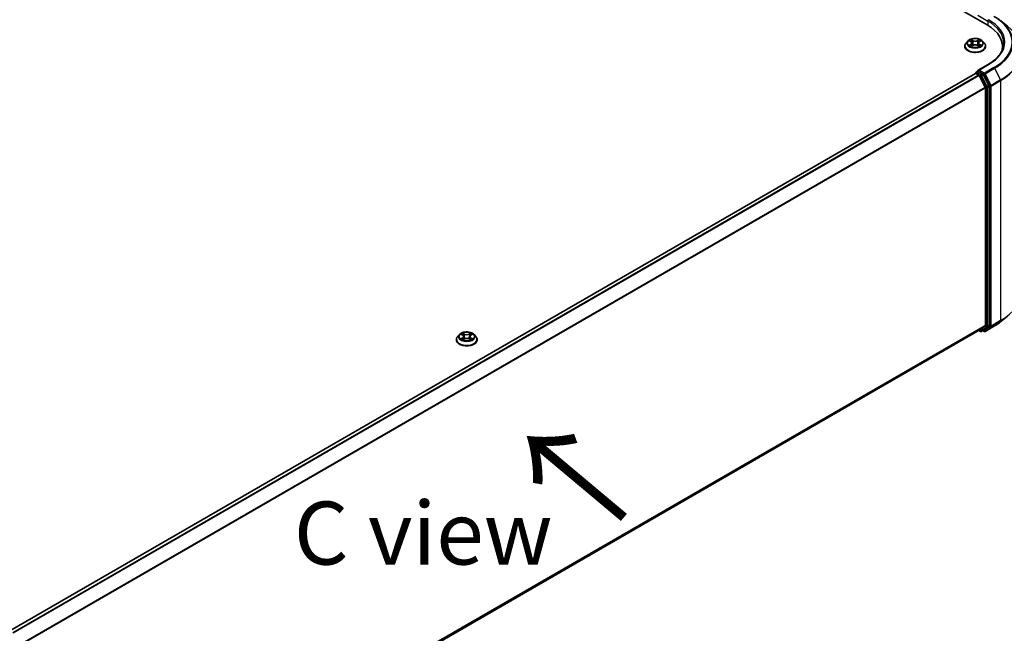
# Model space of a CAD drawing. Units: millimetres. Extents: x 0 to 10281, y 0 to 2388.
# Drawn here: x 61 to 87, y 96 to 112 of the extents above; entities that cross this region are included whole.
import ezdxf

# ---------------------------------------------------------------- set-up
doc = ezdxf.new("R2010")
doc.units = ezdxf.units.MM
doc.header["$LTSCALE"] = 0.666667
doc.layers.get('Defpoints').update_dxf_attribs({"lineweight": 25})
for name, color, linetype, lineweight in [('Dimension (ISO)', 7, 'Continuous', 18), ('Symbol (ISO)', 7, 'Continuous', 18), ('Visible (ISO)', 7, 'Continuous', 35), ('Visible Narrow (ISO)', 7, 'Continuous', 25)]:
    doc.layers.add(name, color=color, linetype=linetype, lineweight=lineweight)
doc.styles.add('Note Text (TK)', font='MS PGothic.ttf')
doc.dimstyles.new('Default - Method 1b (TK)', dxfattribs={"dimscale": 0.666667, "dimtxt": 2.5, "dimasz": 2.5, "dimexe": 1, "dimexo": 1.5, "dimgap": 1, "dimtad": 1, "dimtoh": 1, "dimrnd": 1e-08, "dimdsep": 46, "dimtxsty": 'Note Text (TK)', "dimcen": 0.09, "dimdle": 5, "dimclrd": 100, "dimclre": 100, "dimclrt": 7, "dimadec": 1, "dimazin": 1, "dimtfac": 1, "dimtmove": 0, "dimatfit": 3, "dimfxl": 1, "dimtolj": 1, "dimlwd": -1, "dimlwe": -1, "dimarcsym": 0})

# ---------------------------------------------------------------- blocks, each defined once
blk = doc.blocks.new('*D17')
at = {"layer": 'Defpoints', "color": 0}
for p in [(87.064, 105.817), (58.332, 88.967), (70.589, 81.891)]:
    blk.add_point(p, dxfattribs=at)
at = {"layer": 'Dimension (ISO)', "color": 100}
for p, q in [((88.064, 105.239), (100.213, 98.225)), ((98.103, 97.776), (72.032, 82.724)), ((59.332, 88.39), (71.256, 81.506))]:
    blk.add_line(p, q, dxfattribs=at)
for points in [[(97.964, 98.017), (98.242, 97.536), (99.547, 98.61)], [(71.893, 82.965), (72.171, 82.484), (70.589, 81.891)]]:
    blk.add_solid(points, dxfattribs=at)
at = {"layer": 'Dimension (ISO)', "color": 7, "insert": (83.37, 90.826), "char_height": 1.66667, "attachment_point": 4, "rotation": 30, "style": 'Note Text (TK)'}
blk.add_mtext('\\A1;{\\Q-30.000;\\W0.816;\\H0.816x;430}', dxfattribs=at)

msp = doc.modelspace()

# ---------------------------------------------------------------- linework, layer by layer
at = {"layer": 'Visible (ISO)'}
for p, q in [((48.9945, 133.7883), (86.70686, 112.01506)), ((87.07041, 112.12169), (87.25051, 111.97912)), ((86.11416, 111.45129), (86.11416, 111.45445)), ((86.19504, 111.58811), (86.14779, 111.5354)), ((86.24131, 111.5939), (86.28186, 111.56965)), ((86.28929, 111.44951), (86.33152, 111.47305)), ((86.30683, 111.53635), (86.31464, 111.46364)), ((86.44918, 111.47305), (86.49141, 111.44951)), ((86.47387, 111.53635), (86.46606, 111.46364)), ((86.49884, 111.56965), (86.53939, 111.5939)), ((86.53938, 111.59391), (86.5394, 111.59392)), ((86.58566, 111.58811), (86.63291, 111.5354)), ((86.66654, 111.45129), (86.66654, 111.45445)), ((87.11692, 111.37594), (87.11692, 111.44351)), ((86.73299, 110.96669), (86.46953, 110.81459)), ((60.81327, 95.96306), (86.39627, 110.73341)), ((86.40219, 110.73588), (86.40219, 110.73473)), ((86.41055, 110.73199), (86.4819, 110.6908)), ((86.41647, 110.76063), (86.4645, 110.78835)), ((86.5896, 110.72194), (86.4779, 110.78643)), ((86.49742, 110.67345), (86.65504, 110.36404)), ((86.75606, 110.40829), (86.60512, 110.70458)), ((86.65972, 110.3464), (86.65972, 104.06461)), ((86.76074, 104.05925), (86.76074, 110.39065)), ((87.07041, 104.1556), (87.25051, 104.29817)), ((61.09103, 89.25645), (86.49619, 103.92413)), ((72.77261, 103.81774), (72.81316, 103.79349)), ((73.03014, 103.79349), (73.07069, 103.81774)), ((73.07068, 103.81775), (73.0707, 103.81776)), ((86.48864, 103.91977), (86.52817, 103.89694)), ((86.65504, 104.05238), (86.49742, 103.92498)), ((86.55674, 103.89694), (86.60388, 103.92416)), ((86.62251, 103.89691), (86.5896, 103.91591)), ((86.60512, 103.92501), (86.75606, 104.04701)), ((86.65108, 103.89691), (86.90025, 104.04077)), ((72.64546, 103.67513), (72.64546, 103.6783)), ((72.72634, 103.81195), (72.67909, 103.75925)), ((72.82059, 103.67335), (72.86282, 103.69689)), ((72.83813, 103.76019), (72.84594, 103.68748)), ((72.98048, 103.69689), (73.02271, 103.67335)), ((73.00517, 103.76019), (72.99736, 103.68748)), ((73.11696, 103.81195), (73.16421, 103.75925)), ((73.19784, 103.67513), (73.19784, 103.6783))]:
    msp.add_line(p, q, dxfattribs=at)
for centre, start, end in [((86.43076, 110.73588), 120, 180), ((86.54245, 103.92169), 240, 300), ((86.63679, 103.92166), 240, 300)]:
    msp.add_arc(centre, 0.02857, start, end, dxfattribs=at)
for centre, major_axis, start_param, end_param in [((85.71692, 111.44351), (1.4, 0), 6.17116049, 7.06858347), ((85.71692, 111.28799), (1.42857, 0), 0.15296584, 0.20062952), ((86.41055, 110.70867), (-0.01429, 0.02474), 5.49778714, 6.28318531), ((86.4981, 110.79809), (-0.04041, 0), 4.71238898, 6.28318531), ((86.4779, 110.80976), (-0.01429, -0.02474), 5.49778714, 6.12363721), ((86.4819, 110.66747), (0.01429, -0.02474), 1.48013644, 2.35619449), ((86.5896, 110.69861), (0.01429, -0.02474), 1.48013644, 2.35619449), ((86.63952, 110.35807), (0.01429, -0.02474), 0.78539816, 1.48013644), ((86.74054, 110.40231), (0.01429, -0.02474), 0.78539816, 1.48013644), ((86.4819, 103.94887), (0.01429, -0.02474), 0, 0.09065989), ((86.5896, 103.9489), (0.01429, -0.02474), 0, 0.09065989), ((86.63952, 104.07627), (0.01429, -0.02474), 0.09065989, 0.78539816), ((86.74054, 104.07091), (0.01429, -0.02474), 0.09065989, 0.78539816)]:
    msp.add_ellipse(centre, major_axis=major_axis, ratio=0.57735027, start_param=start_param, end_param=end_param, dxfattribs=at)
for points, knots in [([(86.90025, 112.23652), (86.91257, 112.22941), (86.92471, 112.22218), (86.9486, 112.2075), (86.96035, 112.20005), (86.98346, 112.18494), (86.99482, 112.17728), (87.01712, 112.16175), (87.02807, 112.15387), (87.04956, 112.13793), (87.06009, 112.12986), (87.07041, 112.12169)], [3.141592654, 3.141592654, 3.141592654, 3.141592654, 3.172644837, 3.172644837, 3.203697021, 3.203697021, 3.234749204, 3.234749204, 3.265801387, 3.265801387, 3.296853571, 3.296853571, 3.296853571, 3.296853571]), ([(86.58566, 111.58811), (86.57398, 111.60115), (86.55914, 111.61258), (86.52412, 111.63228), (86.50372, 111.64038), (86.45993, 111.65221), (86.43657, 111.65595), (86.3892, 111.65883), (86.36521, 111.65798), (86.31879, 111.6518), (86.29638, 111.64647), (86.25517, 111.6316), (86.2364, 111.62206), (86.2109, 111.6038), (86.20235, 111.59627), (86.19504, 111.58811)], [1.26296478, 1.26296478, 1.26296478, 1.26296478, 1.5839777, 1.5839777, 1.9184063, 1.9184063, 2.25148375, 2.25148375, 2.58279719, 2.58279719, 2.9145331, 2.9145331, 3.24851107, 3.24851107, 3.4494242, 3.4494242, 3.4494242, 3.4494242]), ([(86.14779, 111.5354), (86.14354, 111.53066), (86.13963, 111.52575), (86.13259, 111.51562), (86.12945, 111.51041), (86.124, 111.49973), (86.12169, 111.49426), (86.11796, 111.48312), (86.11654, 111.47745), (86.11464, 111.46601), (86.11416, 111.46023), (86.11416, 111.45445)], [3.449424205, 3.449424205, 3.449424205, 3.449424205, 3.544937527, 3.544937527, 3.64045085, 3.64045085, 3.735964172, 3.735964172, 3.831477495, 3.831477495, 3.926990817, 3.926990817, 3.926990817, 3.926990817]), ([(86.11416, 111.45129), (86.11416, 111.43426), (86.11865, 111.41727), (86.13606, 111.38473), (86.1493, 111.36925), (86.18346, 111.34115), (86.20467, 111.32867), (86.25266, 111.30829), (86.27946, 111.30042), (86.3358, 111.29005), (86.36533, 111.28755), (86.42421, 111.2881), (86.45355, 111.29116), (86.5092, 111.30254), (86.53549, 111.31088), (86.58244, 111.33216), (86.60308, 111.3451), (86.63638, 111.37448), (86.6491, 111.39091), (86.66329, 111.42226), (86.66654, 111.43677), (86.66654, 111.45129)], [3.92699082, 3.92699082, 3.92699082, 3.92699082, 4.2267014, 4.2267014, 4.53911238, 4.53911238, 4.86360542, 4.86360542, 5.18933336, 5.18933336, 5.51408383, 5.51408383, 5.83843868, 5.83843868, 6.16327278, 6.16327278, 6.48907018, 6.48907018, 6.81298523, 6.81298523, 7.06858347, 7.06858347, 7.06858347, 7.06858347]), ([(86.25064, 111.58832), (86.24496, 111.59477), (86.2363, 111.59844), (86.22802, 111.60025), (86.22793, 111.60027), (86.22784, 111.60029)], [0.0019022161, 0.0019022161, 0.0019022161, 0.0019022161, 0.0320559737, 0.0320559737, 0.0323943032, 0.0323943032, 0.0323943032, 0.0323943032]), ([(86.22784, 111.60029), (86.22792, 111.60026), (86.22801, 111.60023), (86.22885, 111.59991), (86.22962, 111.5996), (86.23039, 111.59929)], [-0.03239430317, -0.03239430317, -0.03239430317, -0.03239430317, -0.03205597372, -0.03205597372, -0.02897275834, -0.02897275834, -0.02897275834, -0.02897275834]), ([(86.22826, 111.47352), (86.22821, 111.4735), (86.22815, 111.47348), (86.22801, 111.47343), (86.22792, 111.47339), (86.22784, 111.47336)], [-0.000230599076, -0.000230599076, -0.000230599076, -0.000230599076, 0, 0, 0.000338329447, 0.000338329447, 0.000338329447, 0.000338329447]), ([(86.22784, 111.47336), (86.22793, 111.47338), (86.22802, 111.4734), (86.22818, 111.47343), (86.22825, 111.47345), (86.22831, 111.47346)], [-0.000338329447, -0.000338329447, -0.000338329447, -0.000338329447, 0, 0, 0.000241517914, 0.000241517914, 0.000241517914, 0.000241517914]), ([(86.25971, 111.46989), (86.26143, 111.46847), (86.2633, 111.46703), (86.2673, 111.46416), (86.26944, 111.46273), (86.27398, 111.45991), (86.27638, 111.45851), (86.28144, 111.45578), (86.28409, 111.45444), (86.28847, 111.45239), (86.29012, 111.45164), (86.29181, 111.45091)], [4.534916607, 4.534916607, 4.534916607, 4.534916607, 4.605062038, 4.605062038, 4.675207469, 4.675207469, 4.7453529, 4.7453529, 4.815498331, 4.815498331, 4.856375894, 4.856375894, 4.856375894, 4.856375894]), ([(86.2807, 111.63041), (86.28067, 111.63044), (86.28063, 111.63047), (86.28054, 111.63056), (86.28048, 111.6306), (86.28043, 111.63065)], [-0.000230599076, -0.000230599076, -0.000230599076, -0.000230599076, 0, 0, 0.000338329447, 0.000338329447, 0.000338329447, 0.000338329447]), ([(86.28043, 111.63065), (86.28046, 111.6306), (86.28049, 111.63055), (86.28055, 111.63045), (86.28058, 111.63042), (86.2806, 111.63038)], [-0.000338329447, -0.000338329447, -0.000338329447, -0.000338329447, 0, 0, 0.000241517914, 0.000241517914, 0.000241517914, 0.000241517914]), ([(86.29098, 111.45045), (86.28635, 111.45073), (86.28352, 111.44777), (86.28049, 111.44311), (86.28046, 111.44305), (86.28043, 111.443)], [0.0024310368, 0.0024310368, 0.0024310368, 0.0024310368, 0.0320559737, 0.0320559737, 0.0323943032, 0.0323943032, 0.0323943032, 0.0323943032]), ([(86.28043, 111.443), (86.28048, 111.44305), (86.28054, 111.4431), (86.28109, 111.44358), (86.28159, 111.44401), (86.28209, 111.44443)], [-0.03239430317, -0.03239430317, -0.03239430317, -0.03239430317, -0.03205597372, -0.03205597372, -0.02897275834, -0.02897275834, -0.02897275834, -0.02897275834]), ([(86.30683, 111.53635), (86.30655, 111.53894), (86.30596, 111.54151), (86.30417, 111.54652), (86.30298, 111.54896), (86.30006, 111.55365), (86.29833, 111.55591), (86.29439, 111.56022), (86.29218, 111.56227), (86.28733, 111.56614), (86.28469, 111.56796), (86.28186, 111.56965)], [0.847301519, 0.847301519, 0.847301519, 0.847301519, 0.988509822, 0.988509822, 1.129718125, 1.129718125, 1.270926428, 1.270926428, 1.412134731, 1.412134731, 1.553343034, 1.553343034, 1.553343034, 1.553343034]), ([(86.44918, 111.47305), (86.44283, 111.47659), (86.43561, 111.47953), (86.42006, 111.48398), (86.41174, 111.4855), (86.3947, 111.48703), (86.386, 111.48703), (86.36896, 111.4855), (86.36064, 111.48398), (86.34509, 111.47953), (86.33787, 111.47659), (86.33152, 111.47305)], [1.58824962, 1.58824962, 1.58824962, 1.58824962, 1.89542757, 1.89542757, 2.20260552, 2.20260552, 2.50978346, 2.50978346, 2.81696141, 2.81696141, 3.12413936, 3.12413936, 3.12413936, 3.12413936]), ([(86.49884, 111.56965), (86.49601, 111.56796), (86.49337, 111.56614), (86.48852, 111.56227), (86.48631, 111.56022), (86.48237, 111.55591), (86.48064, 111.55365), (86.47772, 111.54896), (86.47653, 111.54652), (86.47474, 111.54151), (86.47415, 111.53894), (86.47387, 111.53635)], [3.159045946, 3.159045946, 3.159045946, 3.159045946, 3.300254249, 3.300254249, 3.441462552, 3.441462552, 3.582670855, 3.582670855, 3.723879158, 3.723879158, 3.865087461, 3.865087461, 3.865087461, 3.865087461]), ([(86.48855, 111.61044), (86.49389, 111.61782), (86.49694, 111.62543), (86.50021, 111.63055), (86.50024, 111.6306), (86.50027, 111.63065)], [0, 0, 0, 0, 0.0320559737, 0.0320559737, 0.0323943032, 0.0323943032, 0.0323943032, 0.0323943032]), ([(86.48889, 111.45091), (86.49058, 111.45164), (86.49223, 111.45239), (86.49661, 111.45444), (86.49926, 111.45578), (86.50432, 111.45851), (86.50672, 111.45991), (86.51126, 111.46273), (86.5134, 111.46416), (86.5174, 111.46703), (86.51927, 111.46847), (86.52099, 111.46989)], [6.139198394, 6.139198394, 6.139198394, 6.139198394, 6.180075957, 6.180075957, 6.250221388, 6.250221388, 6.320366819, 6.320366819, 6.390512249, 6.390512249, 6.46065768, 6.46065768, 6.46065768, 6.46065768]), ([(86.50027, 111.63065), (86.50022, 111.6306), (86.50016, 111.63056), (86.49961, 111.63006), (86.49911, 111.62961), (86.49861, 111.62914)], [-0.03239430317, -0.03239430317, -0.03239430317, -0.03239430317, -0.03205597372, -0.03205597372, -0.02897275834, -0.02897275834, -0.02897275834, -0.02897275834]), ([(86.5, 111.44324), (86.50003, 111.44321), (86.50007, 111.44318), (86.50016, 111.4431), (86.50022, 111.44305), (86.50027, 111.443)], [-0.000230599076, -0.000230599076, -0.000230599076, -0.000230599076, 0, 0, 0.000338329447, 0.000338329447, 0.000338329447, 0.000338329447]), ([(86.50027, 111.443), (86.50024, 111.44305), (86.50021, 111.44311), (86.50015, 111.4432), (86.50012, 111.44323), (86.5001, 111.44327)], [-0.000338329447, -0.000338329447, -0.000338329447, -0.000338329447, 0, 0, 0.000241517914, 0.000241517914, 0.000241517914, 0.000241517914]), ([(86.52903, 111.47368), (86.53464, 111.47474), (86.54388, 111.47526), (86.55268, 111.4734), (86.55277, 111.47338), (86.55286, 111.47336)], [0, 0, 0, 0, 0.0320559737, 0.0320559737, 0.0323943032, 0.0323943032, 0.0323943032, 0.0323943032]), ([(86.55286, 111.47336), (86.55278, 111.47339), (86.55269, 111.47343), (86.55185, 111.47374), (86.55108, 111.47402), (86.55031, 111.47428)], [-0.03239430317, -0.03239430317, -0.03239430317, -0.03239430317, -0.03205597372, -0.03205597372, -0.02897275834, -0.02897275834, -0.02897275834, -0.02897275834]), ([(86.55286, 111.60029), (86.55277, 111.60027), (86.55268, 111.60025), (86.55252, 111.60022), (86.55245, 111.6002), (86.55239, 111.60019)], [-0.000338329447, -0.000338329447, -0.000338329447, -0.000338329447, 0, 0, 0.000241517914, 0.000241517914, 0.000241517914, 0.000241517914]), ([(86.55244, 111.60013), (86.5525, 111.60015), (86.55255, 111.60017), (86.55269, 111.60023), (86.55278, 111.60026), (86.55286, 111.60029)], [-0.000230599076, -0.000230599076, -0.000230599076, -0.000230599076, 0, 0, 0.000338329447, 0.000338329447, 0.000338329447, 0.000338329447]), ([(86.66654, 111.45445), (86.66654, 111.46023), (86.66606, 111.46601), (86.66416, 111.47745), (86.66274, 111.48312), (86.65901, 111.49426), (86.6567, 111.49973), (86.65125, 111.51041), (86.64811, 111.51562), (86.64107, 111.52575), (86.63716, 111.53066), (86.63291, 111.5354)], [0.785398163, 0.785398163, 0.785398163, 0.785398163, 0.880911486, 0.880911486, 0.976424808, 0.976424808, 1.071938131, 1.071938131, 1.167451453, 1.167451453, 1.262964775, 1.262964775, 1.262964775, 1.262964775]), ([(87.14549, 111.53683), (87.14549, 111.49537), (87.13985, 111.4539), (87.11728, 111.37165), (87.10035, 111.33087), (87.05533, 111.25087), (87.02724, 111.21167), (86.96039, 111.13593), (86.92164, 111.09939), (86.83435, 111.03002), (86.78581, 110.99719), (86.73299, 110.96669)], [3.926990817, 3.926990817, 3.926990817, 3.926990817, 4.08407045, 4.08407045, 4.241150082, 4.241150082, 4.398229715, 4.398229715, 4.555309348, 4.555309348, 4.71238898, 4.71238898, 4.71238898, 4.71238898]), ([(86.4645, 110.78835), (86.46572, 110.78906), (86.46778, 110.78944), (86.4726, 110.78887), (86.47534, 110.7879), (86.4779, 110.78643)], [0.038953354, 0.038953354, 0.038953354, 0.038953354, 0.0503345484, 0.0503345484, 0.0617157428, 0.0617157428, 0.0617157428, 0.0617157428]), ([(86.90025, 104.04077), (86.91257, 104.04788), (86.92471, 104.05511), (86.9486, 104.06979), (86.96035, 104.07724), (86.98346, 104.09235), (86.99482, 104.10001), (87.01712, 104.11555), (87.02807, 104.12342), (87.04956, 104.13936), (87.06009, 104.14743), (87.07041, 104.1556)], [1.570796327, 1.570796327, 1.570796327, 1.570796327, 1.60184851, 1.60184851, 1.632900694, 1.632900694, 1.663952877, 1.663952877, 1.695005061, 1.695005061, 1.726057244, 1.726057244, 1.726057244, 1.726057244]), ([(73.11696, 103.81195), (73.10528, 103.82499), (73.09044, 103.83643), (73.05542, 103.85612), (73.03502, 103.86422), (72.99123, 103.87605), (72.96787, 103.87979), (72.9205, 103.88267), (72.89651, 103.88182), (72.85009, 103.87565), (72.82768, 103.87031), (72.78647, 103.85545), (72.7677, 103.8459), (72.7422, 103.82764), (72.73365, 103.82011), (72.72634, 103.81195)], [1.26296478, 1.26296478, 1.26296478, 1.26296478, 1.5839777, 1.5839777, 1.9184063, 1.9184063, 2.25148375, 2.25148375, 2.58279719, 2.58279719, 2.9145331, 2.9145331, 3.24851107, 3.24851107, 3.4494242, 3.4494242, 3.4494242, 3.4494242]), ([(72.78194, 103.81216), (72.77626, 103.81861), (72.7676, 103.82228), (72.75932, 103.82409), (72.75923, 103.82411), (72.75914, 103.82413)], [0.0019022161, 0.0019022161, 0.0019022161, 0.0019022161, 0.0320559737, 0.0320559737, 0.0323943032, 0.0323943032, 0.0323943032, 0.0323943032]), ([(72.75914, 103.82413), (72.75922, 103.8241), (72.75931, 103.82407), (72.76015, 103.82375), (72.76092, 103.82345), (72.76169, 103.82313)], [-0.03239430317, -0.03239430317, -0.03239430317, -0.03239430317, -0.03205597372, -0.03205597372, -0.02897275834, -0.02897275834, -0.02897275834, -0.02897275834]), ([(72.812, 103.85425), (72.81197, 103.85428), (72.81193, 103.85432), (72.81184, 103.8544), (72.81178, 103.85445), (72.81173, 103.85449)], [-0.000230599076, -0.000230599076, -0.000230599076, -0.000230599076, 0, 0, 0.000338329447, 0.000338329447, 0.000338329447, 0.000338329447]), ([(72.81173, 103.85449), (72.81176, 103.85444), (72.81179, 103.85439), (72.81185, 103.8543), (72.81188, 103.85426), (72.8119, 103.85422)], [-0.000338329447, -0.000338329447, -0.000338329447, -0.000338329447, 0, 0, 0.000241517914, 0.000241517914, 0.000241517914, 0.000241517914]), ([(73.01985, 103.83428), (73.02519, 103.84167), (73.02823, 103.84928), (73.03151, 103.85439), (73.03154, 103.85444), (73.03157, 103.85449)], [0, 0, 0, 0, 0.0320559737, 0.0320559737, 0.0323943032, 0.0323943032, 0.0323943032, 0.0323943032]), ([(73.03157, 103.85449), (73.03152, 103.85445), (73.03146, 103.8544), (73.03091, 103.85391), (73.03041, 103.85345), (73.02991, 103.85298)], [-0.03239430317, -0.03239430317, -0.03239430317, -0.03239430317, -0.03205597372, -0.03205597372, -0.02897275834, -0.02897275834, -0.02897275834, -0.02897275834]), ([(73.08416, 103.82413), (73.08407, 103.82411), (73.08398, 103.82409), (73.08382, 103.82406), (73.08375, 103.82404), (73.08369, 103.82403)], [-0.000338329447, -0.000338329447, -0.000338329447, -0.000338329447, 0, 0, 0.000241517914, 0.000241517914, 0.000241517914, 0.000241517914]), ([(73.08374, 103.82397), (73.0838, 103.82399), (73.08385, 103.82402), (73.08399, 103.82407), (73.08408, 103.8241), (73.08416, 103.82413)], [-0.000230599076, -0.000230599076, -0.000230599076, -0.000230599076, 0, 0, 0.000338329447, 0.000338329447, 0.000338329447, 0.000338329447]), ([(72.67909, 103.75925), (72.67484, 103.7545), (72.67093, 103.74959), (72.66389, 103.73947), (72.66075, 103.73426), (72.6553, 103.72357), (72.65299, 103.7181), (72.64926, 103.70696), (72.64784, 103.7013), (72.64594, 103.68985), (72.64546, 103.68407), (72.64546, 103.6783)], [3.449424205, 3.449424205, 3.449424205, 3.449424205, 3.544937527, 3.544937527, 3.64045085, 3.64045085, 3.735964172, 3.735964172, 3.831477495, 3.831477495, 3.926990817, 3.926990817, 3.926990817, 3.926990817]), ([(72.64546, 103.67513), (72.64546, 103.6581), (72.64995, 103.64111), (72.66736, 103.60857), (72.6806, 103.59309), (72.71476, 103.565), (72.73597, 103.55251), (72.78396, 103.53213), (72.81076, 103.52426), (72.8671, 103.5139), (72.89663, 103.51139), (72.95551, 103.51194), (72.98485, 103.515), (73.0405, 103.52639), (73.06679, 103.53473), (73.11374, 103.556), (73.13438, 103.56895), (73.16768, 103.59832), (73.1804, 103.61476), (73.19459, 103.64611), (73.19784, 103.66061), (73.19784, 103.67513)], [3.92699082, 3.92699082, 3.92699082, 3.92699082, 4.2267014, 4.2267014, 4.53911238, 4.53911238, 4.86360542, 4.86360542, 5.18933336, 5.18933336, 5.51408383, 5.51408383, 5.83843868, 5.83843868, 6.16327278, 6.16327278, 6.48907018, 6.48907018, 6.81298523, 6.81298523, 7.06858347, 7.06858347, 7.06858347, 7.06858347]), ([(72.75956, 103.69736), (72.7595, 103.69734), (72.75945, 103.69732), (72.75931, 103.69727), (72.75922, 103.69724), (72.75914, 103.6972)], [-0.000230599076, -0.000230599076, -0.000230599076, -0.000230599076, 0, 0, 0.000338329447, 0.000338329447, 0.000338329447, 0.000338329447]), ([(72.75914, 103.6972), (72.75923, 103.69722), (72.75932, 103.69724), (72.75948, 103.69728), (72.75955, 103.69729), (72.75961, 103.6973)], [-0.000338329447, -0.000338329447, -0.000338329447, -0.000338329447, 0, 0, 0.000241517914, 0.000241517914, 0.000241517914, 0.000241517914]), ([(72.79101, 103.69374), (72.79273, 103.69231), (72.7946, 103.69087), (72.7986, 103.688), (72.80074, 103.68657), (72.80528, 103.68375), (72.80768, 103.68235), (72.81274, 103.67962), (72.81539, 103.67828), (72.81977, 103.67623), (72.82142, 103.67548), (72.82311, 103.67475)], [4.534916607, 4.534916607, 4.534916607, 4.534916607, 4.605062038, 4.605062038, 4.675207469, 4.675207469, 4.7453529, 4.7453529, 4.815498331, 4.815498331, 4.856375894, 4.856375894, 4.856375894, 4.856375894]), ([(72.82227, 103.67429), (72.81765, 103.67458), (72.81482, 103.67161), (72.81179, 103.66695), (72.81176, 103.6669), (72.81173, 103.66684)], [0.0024310368, 0.0024310368, 0.0024310368, 0.0024310368, 0.0320559737, 0.0320559737, 0.0323943032, 0.0323943032, 0.0323943032, 0.0323943032]), ([(72.81173, 103.66684), (72.81178, 103.66689), (72.81184, 103.66694), (72.81239, 103.66743), (72.81289, 103.66786), (72.81339, 103.66828)], [-0.03239430317, -0.03239430317, -0.03239430317, -0.03239430317, -0.03205597372, -0.03205597372, -0.02897275834, -0.02897275834, -0.02897275834, -0.02897275834]), ([(72.83813, 103.76019), (72.83785, 103.76278), (72.83726, 103.76535), (72.83547, 103.77036), (72.83428, 103.7728), (72.83136, 103.7775), (72.82963, 103.77976), (72.82569, 103.78407), (72.82348, 103.78612), (72.81863, 103.78998), (72.81599, 103.7918), (72.81316, 103.79349)], [0.847301519, 0.847301519, 0.847301519, 0.847301519, 0.988509822, 0.988509822, 1.129718125, 1.129718125, 1.270926428, 1.270926428, 1.412134731, 1.412134731, 1.553343034, 1.553343034, 1.553343034, 1.553343034]), ([(72.98048, 103.69689), (72.97413, 103.70044), (72.96691, 103.70337), (72.95136, 103.70782), (72.94304, 103.70935), (72.926, 103.71087), (72.9173, 103.71087), (72.90026, 103.70935), (72.89194, 103.70782), (72.87639, 103.70337), (72.86917, 103.70044), (72.86282, 103.69689)], [1.58824962, 1.58824962, 1.58824962, 1.58824962, 1.89542757, 1.89542757, 2.20260552, 2.20260552, 2.50978346, 2.50978346, 2.81696141, 2.81696141, 3.12413936, 3.12413936, 3.12413936, 3.12413936]), ([(73.03014, 103.79349), (73.02731, 103.7918), (73.02467, 103.78998), (73.01982, 103.78612), (73.01761, 103.78407), (73.01367, 103.77976), (73.01194, 103.7775), (73.00902, 103.7728), (73.00783, 103.77036), (73.00604, 103.76535), (73.00545, 103.76278), (73.00517, 103.76019)], [3.159045946, 3.159045946, 3.159045946, 3.159045946, 3.300254249, 3.300254249, 3.441462552, 3.441462552, 3.582670855, 3.582670855, 3.723879158, 3.723879158, 3.865087461, 3.865087461, 3.865087461, 3.865087461]), ([(73.02019, 103.67475), (73.02188, 103.67548), (73.02353, 103.67623), (73.02791, 103.67828), (73.03056, 103.67962), (73.03562, 103.68235), (73.03802, 103.68375), (73.04256, 103.68657), (73.0447, 103.688), (73.0487, 103.69087), (73.05057, 103.69231), (73.05229, 103.69374)], [6.139198394, 6.139198394, 6.139198394, 6.139198394, 6.180075957, 6.180075957, 6.250221388, 6.250221388, 6.320366819, 6.320366819, 6.390512249, 6.390512249, 6.46065768, 6.46065768, 6.46065768, 6.46065768]), ([(73.0313, 103.66709), (73.03133, 103.66705), (73.03137, 103.66702), (73.03146, 103.66694), (73.03152, 103.66689), (73.03157, 103.66684)], [-0.000230599076, -0.000230599076, -0.000230599076, -0.000230599076, 0, 0, 0.000338329447, 0.000338329447, 0.000338329447, 0.000338329447]), ([(73.03157, 103.66684), (73.03154, 103.6669), (73.03151, 103.66695), (73.03145, 103.66704), (73.03142, 103.66708), (73.0314, 103.66711)], [-0.000338329447, -0.000338329447, -0.000338329447, -0.000338329447, 0, 0, 0.000241517914, 0.000241517914, 0.000241517914, 0.000241517914]), ([(73.06033, 103.69752), (73.06594, 103.69858), (73.07518, 103.6991), (73.08398, 103.69724), (73.08407, 103.69722), (73.08416, 103.6972)], [0, 0, 0, 0, 0.0320559737, 0.0320559737, 0.0323943032, 0.0323943032, 0.0323943032, 0.0323943032]), ([(73.08416, 103.6972), (73.08408, 103.69724), (73.08399, 103.69727), (73.08315, 103.69759), (73.08238, 103.69786), (73.08161, 103.69813)], [-0.03239430317, -0.03239430317, -0.03239430317, -0.03239430317, -0.03205597372, -0.03205597372, -0.02897275834, -0.02897275834, -0.02897275834, -0.02897275834]), ([(73.19784, 103.6783), (73.19784, 103.68407), (73.19736, 103.68985), (73.19546, 103.7013), (73.19404, 103.70696), (73.19031, 103.7181), (73.188, 103.72357), (73.18255, 103.73426), (73.17941, 103.73947), (73.17237, 103.74959), (73.16846, 103.7545), (73.16421, 103.75925)], [0.785398163, 0.785398163, 0.785398163, 0.785398163, 0.880911486, 0.880911486, 0.976424808, 0.976424808, 1.071938131, 1.071938131, 1.167451453, 1.167451453, 1.262964775, 1.262964775, 1.262964775, 1.262964775])]:
    msp.add_open_spline(points, degree=3, knots=knots, dxfattribs=at)
for points in [[(86.23039, 111.59929), (86.23409, 111.59778), (86.23782, 111.59599), (86.24132, 111.59391)], [(86.28209, 111.44443), (86.28445, 111.4464), (86.28682, 111.44814), (86.28928, 111.44952)], [(86.49861, 111.62914), (86.4939, 111.62474), (86.4891, 111.61931), (86.48373, 111.61407)], [(86.55031, 111.47428), (86.54309, 111.47678), (86.53579, 111.47832), (86.5303, 111.47936)], [(72.76169, 103.82313), (72.76539, 103.82162), (72.76912, 103.81983), (72.77262, 103.81775)], [(73.02991, 103.85298), (73.0252, 103.84859), (73.0204, 103.84315), (73.01503, 103.83792)], [(72.81339, 103.66828), (72.81575, 103.67024), (72.81812, 103.67198), (72.82058, 103.67336)], [(73.08161, 103.69813), (73.07439, 103.70062), (73.06709, 103.70216), (73.0616, 103.7032)]]:
    msp.add_open_spline(points, degree=3, dxfattribs=at)
at = {"layer": 'Visible Narrow (ISO)'}
for p, q in [((86.45769, 112.27556), (86.72707, 112.12004)), ((86.72707, 112.12004), (86.72707, 112.00315)), ((86.22784, 111.60029), (86.27942, 111.56945)), ((86.27942, 111.5042), (86.22784, 111.47336)), ((86.25041, 111.47936), (86.28283, 111.49875)), ((86.2676, 111.46399), (86.2642, 111.46947)), ((86.33384, 111.60087), (86.28043, 111.63065)), ((86.28043, 111.443), (86.33384, 111.47278)), ((86.28283, 111.49875), (86.28618, 111.45346)), ((86.28647, 111.44953), (86.28647, 111.44951)), ((86.28659, 111.44785), (86.28659, 111.44785)), ((86.29697, 111.61407), (86.33054, 111.59535)), ((86.32574, 111.52791), (86.30868, 111.58945)), ((86.33054, 111.59535), (86.32574, 111.52791)), ((86.50027, 111.63065), (86.44686, 111.60087)), ((86.44686, 111.47278), (86.50027, 111.443)), ((86.45016, 111.59535), (86.48373, 111.61407)), ((86.45016, 111.59535), (86.45496, 111.52791)), ((86.47202, 111.58945), (86.45496, 111.52791)), ((86.49411, 111.44785), (86.49411, 111.44785)), ((86.49423, 111.44953), (86.49423, 111.44951)), ((86.49787, 111.49875), (86.49452, 111.45346)), ((86.49787, 111.49875), (86.5303, 111.47936)), ((86.50128, 111.56945), (86.55286, 111.60029)), ((86.55286, 111.47336), (86.50128, 111.5042)), ((86.5165, 111.46947), (86.5131, 111.46399)), ((86.4981, 110.82142), (86.74727, 110.96528)), ((86.88596, 110.8852), (86.63679, 110.74135)), ((86.65231, 110.72399), (86.90148, 110.86785)), ((86.90148, 110.86785), (87.0591, 110.55845)), ((60.82166, 95.95824), (86.41055, 110.73199)), ((60.89301, 95.91704), (86.4819, 110.6908)), ((60.9158, 95.90389), (86.49742, 110.67345)), ((86.43076, 110.75921), (86.4779, 110.78643)), ((86.54245, 110.69472), (86.43076, 110.75921)), ((86.49696, 110.67433), (86.52225, 110.65973)), ((86.63679, 110.74135), (86.4981, 110.82142)), ((86.52225, 110.65973), (86.67319, 110.36343)), ((86.5896, 110.72194), (86.54245, 110.69472)), ((86.55798, 110.67737), (86.60512, 110.70458)), ((86.70892, 110.38107), (86.55798, 110.67737)), ((86.5896, 110.72194), (86.61659, 110.70635)), ((86.61659, 110.70635), (86.77421, 110.39695)), ((86.80993, 110.41459), (86.65231, 110.72399)), ((61.08287, 95.59994), (86.65504, 110.36404)), ((61.09022, 95.58384), (86.65972, 110.3464)), ((86.67319, 110.36343), (86.67319, 104.03203)), ((86.75606, 110.40829), (86.70892, 110.38107)), ((86.7136, 110.36343), (86.76074, 110.39065)), ((86.7136, 104.03203), (86.7136, 110.36343)), ((86.77421, 110.39695), (86.77421, 104.03739)), ((87.0591, 110.55845), (86.80993, 110.41459)), ((86.81461, 110.39695), (87.06379, 110.54081)), ((86.81461, 104.03739), (86.81461, 110.39695)), ((87.06379, 110.54081), (87.06379, 104.18125)), ((86.80993, 104.02516), (87.0591, 104.16902)), ((87.06379, 104.18125), (86.81461, 104.03739)), ((86.90148, 104.04162), (87.0591, 104.16902)), ((61.09103, 89.30252), (86.65972, 104.06461)), ((61.09103, 89.29299), (86.65504, 104.05238)), ((61.09103, 89.25659), (86.49742, 103.92498)), ((72.75914, 103.82413), (72.81072, 103.7933)), ((72.86514, 103.82472), (72.81173, 103.85449)), ((72.82827, 103.83792), (72.86184, 103.8192)), ((72.86184, 103.8192), (72.85704, 103.75176)), ((73.03157, 103.85449), (72.97816, 103.82472)), ((72.98146, 103.8192), (73.01503, 103.83792)), ((72.98146, 103.8192), (72.98626, 103.75176)), ((73.03258, 103.7933), (73.08416, 103.82413)), ((86.52225, 103.91002), (86.49696, 103.92463)), ((86.67319, 104.03203), (86.52225, 103.91002)), ((86.55798, 103.89779), (86.70892, 104.0198)), ((86.60512, 103.92501), (86.55798, 103.89779)), ((86.61659, 103.90999), (86.59796, 103.92074)), ((86.77421, 104.03739), (86.61659, 103.90999)), ((86.90148, 104.04162), (86.65231, 103.89776)), ((86.65231, 103.89776), (86.80993, 104.02516)), ((86.70892, 104.0198), (86.75606, 104.04701)), ((86.76074, 104.05925), (86.7136, 104.03203)), ((72.81072, 103.72804), (72.75914, 103.6972)), ((72.7817, 103.7032), (72.81413, 103.72259)), ((72.7989, 103.68783), (72.7955, 103.69331)), ((72.81173, 103.66684), (72.86514, 103.69662)), ((72.81413, 103.72259), (72.81748, 103.6773)), ((72.81777, 103.67337), (72.81777, 103.67335)), ((72.81789, 103.67169), (72.81789, 103.67169)), ((72.85704, 103.75176), (72.83998, 103.81329)), ((72.97816, 103.69662), (73.03157, 103.66684)), ((73.00332, 103.81329), (72.98626, 103.75176)), ((73.02541, 103.67169), (73.02541, 103.67169)), ((73.02553, 103.67337), (73.02553, 103.67335)), ((73.02917, 103.72259), (73.02582, 103.6773)), ((73.02917, 103.72259), (73.0616, 103.7032)), ((73.08416, 103.6972), (73.03258, 103.72804)), ((73.0478, 103.69331), (73.0444, 103.68783))]:
    msp.add_line(p, q, dxfattribs=at)
for centre, major_axis, ratio, start_param, end_param in [((85.71692, 111.56016), (1.65328, 0), 0.57735027, 5.49778714, 7.06858347), ((86.74727, 112.1317), (0.01429, 0.02474), 0.57735027, 0.78539816, 2.35619449), ((85.71692, 111.53683), (1.42857, 0), 0.57735027, 0, 0.78539816), ((85.71692, 111.56016), (1.45714, 0), 0.57735027, 5.49778714, 7.06858347), ((85.71692, 111.55176), (1.67523, 0), 0.57735027, 5.49778714, 6.91332255), ((85.71692, 111.33336), (1.89814, 0), 0.57735027, 5.49778714, 6.91332255), ((86.39035, 111.46293), (-0.27311, 0), 0.57735027, 5.8056187, 9.90234457), ((86.39035, 111.45445), (-0.27619, 0), 0.57735027, 0, 3.14159265), ((86.39035, 111.45129), (0.27619, 0), 0.57735027, 3.14159265, 6.28318531), ((86.39035, 111.52975), (-0.21992, 0), 0.57735027, 5.8056187, 9.90234457), ((86.39035, 111.53683), (-0.1962, 0), 0.57735027, 5.30710262, 5.68847167), ((86.39035, 111.53683), (0.1962, 0), 0.57735027, 3.7363063, 4.11767534), ((86.25382, 111.4778), (-0.00092, -0.00467), 0.77975364, 4.52690487, 5.92208704), ((86.23925, 111.44233), (-0.01502, -0.03586), 0.71221962, 2.67200967, 3.28726555), ((86.26761, 111.4679), (-0.00405, -0.00251), 0.72973605, 5.16344533, 5.77548257), ((86.39035, 111.51523), (0.15354, 0), 0.57735027, 2.17629431, 2.42062218), ((86.27942, 111.56557), (0.00244, 0.00409), 0.58733849, 0, 0.79427846), ((86.2209, 111.53683), (0.08135, 0), 0.57735027, 5.51524044, 7.05113018), ((86.27942, 111.50031), (0.00244, -0.00409), 0.58733849, 0.86378433, 2.3473142), ((86.2209, 111.53328), (0.08609, 0), 0.57735027, 5.51524044, 6.34508866), ((86.29367, 111.61244), (-0.00389, -0.00275), 0.18497367, 1.04331702, 2.43849919), ((86.28112, 111.59264), (0.02016, -0.04029), 0.54762693, 1.22702055, 1.84227642), ((86.30539, 111.58782), (-0.00459, -0.00127), 0.22291783, 3.85158054, 5.20700366), ((86.32244, 111.52628), (-0.00459, -0.00127), 0.22288452, 3.85157383, 5.20261978), ((86.33384, 111.59698), (-0.00232, -0.00416), 0.56718618, 3.91841516, 5.40194502), ((86.39035, 111.63111), (0.08609, 0), 0.57735027, 3.94444411, 5.48033385), ((86.33384, 111.46889), (-0.00232, 0.00416), 0.56718618, 5.5063628, 6.28318531), ((86.39035, 111.63466), (-0.08135, 0), 0.57735027, 0.80285146, 2.3387412), ((86.39035, 111.43899), (0.08135, 0), 0.57735027, 0.80285146, 2.3387412), ((86.44686, 111.59698), (0.00232, -0.00416), 0.56718618, 0.88124028, 2.36477015), ((86.44686, 111.46889), (0.00232, 0.00416), 0.56718618, 0, 0.7768225), ((86.45826, 111.52628), (-0.00459, 0.00127), 0.22288452, 4.22215818, 5.57320413), ((86.5598, 111.53683), (-0.08135, 0), 0.57735027, 5.51524044, 7.05113018), ((86.49958, 111.59264), (-0.02016, -0.04029), 0.54762693, 4.44090888, 5.05616476), ((86.47531, 111.58782), (-0.00459, 0.00127), 0.22291783, 4.2177743, 5.57319742), ((86.5598, 111.53328), (-0.08609, 0), 0.57735027, 6.22128195, 7.05113018), ((86.39035, 111.51523), (0.15354, 0), 0.57735027, 0.72097047, 0.96529834), ((86.48703, 111.61244), (-0.00389, 0.00275), 0.18497367, 0.70309346, 2.09827563), ((86.50128, 111.50031), (-0.00244, -0.00409), 0.58733849, 3.93587111, 5.41940097), ((86.50128, 111.56557), (-0.00244, 0.00409), 0.58733849, 5.48890685, 6.28318531), ((86.39035, 111.53683), (-0.1962, 0), 0.57735027, 3.7363063, 4.11767534), ((86.39035, 111.53683), (0.1962, 0), 0.57735027, 5.30710262, 5.68847167), ((86.54145, 111.44233), (0.01502, -0.03586), 0.71221962, 2.99591976, 3.61117564), ((86.51309, 111.4679), (-0.00405, 0.00251), 0.72973605, 3.64929539, 4.26133263), ((86.52688, 111.4778), (0.00092, -0.00467), 0.77975364, 0.36109827, 1.75628044), ((85.71692, 111.31842), (1.90476, 0), 0.57735027, 5.49778714, 6.28318531), ((86.74727, 110.94195), (-0.01429, 0.02474), 0.57735027, 5.49778714, 6.28318531), ((86.88596, 110.86188), (0.01429, -0.02474), 0.57735027, 1.48013644, 2.35619449), ((86.43076, 110.73588), (-0.02857, 0), 0.57735027, 0, 0.07012361), ((86.43076, 110.73588), (0.01429, 0.02474), 0.57735027, 0.78539816, 2.06167901), ((86.43076, 110.73588), (-0.01429, 0.02474), 0.57735027, 5.49778714, 6.28318531), ((86.54245, 110.67139), (0.01429, 0.02474), 0.57735027, 0.78539816, 2.35619449), ((86.54245, 110.67139), (-0.02546, -0.01297), 0.07392213, 0.61742098, 2.18821731), ((86.54245, 110.67139), (-0.01429, 0.02474), 0.57735027, 4.62172909, 5.49778714), ((86.63679, 110.71802), (0.01429, 0.02474), 0.57735027, 0.78539816, 2.35619449), ((86.63679, 110.71802), (-0.02546, -0.01297), 0.07392213, 0.61742098, 2.18821731), ((86.63679, 110.71802), (-0.01429, 0.02474), 0.57735027, 4.62172909, 5.49778714), ((86.6934, 110.3751), (0.02546, 0.01297), 0.07392213, 3.75901364, 5.32980996), ((86.6934, 110.3751), (-0.02857, 0), 0.57735027, 0.78539816, 2.35619449), ((86.6934, 110.3751), (-0.01429, 0.02474), 0.57735027, 3.92699082, 4.62172909), ((86.79441, 110.40861), (0.02546, 0.01297), 0.07392213, 3.75901364, 5.32980996), ((86.79441, 110.40861), (-0.02857, 0), 0.57735027, 0.78539816, 2.35619449), ((86.79441, 110.40861), (-0.01429, 0.02474), 0.57735027, 3.92699082, 4.62172909), ((87.04358, 110.55247), (-0.01429, 0.02474), 0.57735027, 3.92699082, 4.62172909), ((85.71692, 104.95887), (1.90476, 0), 0.57735027, 5.49778714, 6.28318531), ((85.71692, 104.72553), (-1.67523, 0), 0.57735027, 2.35619449, 2.51145541), ((85.71692, 104.94393), (1.89814, 0), 0.57735027, 5.49778714, 5.65304806), ((87.04358, 104.19292), (0.01429, -0.02474), 0.57735027, 0.09065989, 0.78539816), ((72.92165, 103.76067), (-0.1962, 0), 0.57735027, 5.30710262, 5.68847167), ((72.82497, 103.83629), (-0.00389, -0.00275), 0.18497367, 1.04331702, 2.43849919), ((72.81242, 103.81648), (0.02016, -0.04029), 0.54762693, 1.22702055, 1.84227642), ((72.86514, 103.82083), (-0.00232, -0.00416), 0.56718618, 3.91841516, 5.40194502), ((72.92165, 103.85495), (0.08609, 0), 0.57735027, 3.94444411, 5.48033385), ((72.92165, 103.8585), (-0.08135, 0), 0.57735027, 0.80285146, 2.3387412), ((72.97816, 103.82083), (0.00232, -0.00416), 0.56718618, 0.88124028, 2.36477015), ((73.03088, 103.81648), (-0.02016, -0.04029), 0.54762693, 4.44090888, 5.05616476), ((73.01833, 103.83629), (-0.00389, 0.00275), 0.18497367, 0.70309346, 2.09827563), ((72.92165, 103.76067), (-0.1962, 0), 0.57735027, 3.7363063, 4.11767534), ((86.54245, 103.92169), (-0.01429, -0.02474), 0.57735027, 5.49778714, 6.28318531), ((86.54245, 103.92169), (0.01796, -0.02222), 0.8131434, 4.58504495, 6.15584128), ((86.54245, 103.92169), (0.01429, -0.02474), 0.57735027, 0, 0.09065989), ((86.63679, 103.92166), (-0.01429, -0.02474), 0.57735027, 5.49778714, 6.28318531), ((86.63679, 103.92166), (0.01796, -0.02222), 0.8131434, 4.58504495, 6.15584128), ((86.63679, 103.92166), (0.01429, -0.02474), 0.57735027, 0, 0.09065989), ((86.6934, 104.04369), (0.02857, 0), 0.57735027, 3.92699082, 5.49778714), ((86.6934, 104.04369), (0.01796, -0.02222), 0.8131434, 4.58504495, 6.15584128), ((86.6934, 104.04369), (0.01429, -0.02474), 0.57735027, 0.09065989, 0.78539816), ((86.79441, 104.04906), (0.02857, 0), 0.57735027, 3.92699082, 5.49778714), ((86.79441, 104.04906), (0.01796, -0.02222), 0.8131434, 4.58504495, 6.15584128), ((86.79441, 104.04906), (0.01429, -0.02474), 0.57735027, 0.09065989, 0.78539816), ((86.88596, 104.06551), (0.01429, -0.02474), 0.57735027, 0, 0.09065989), ((72.92165, 103.68677), (-0.27311, 0), 0.57735027, 5.8056187, 9.90234457), ((72.92165, 103.6783), (-0.27619, 0), 0.57735027, 0, 3.14159265), ((72.92165, 103.67513), (0.27619, 0), 0.57735027, 3.14159265, 6.28318531), ((72.92165, 103.75359), (-0.21992, 0), 0.57735027, 5.8056187, 9.90234457), ((72.92165, 103.76067), (0.1962, 0), 0.57735027, 3.7363063, 4.11767534), ((72.78512, 103.70164), (-0.00092, -0.00467), 0.77975364, 4.52690487, 5.92208704), ((72.77055, 103.66617), (-0.01502, -0.03586), 0.71221962, 2.67200967, 3.28726555), ((72.79891, 103.69175), (-0.00405, -0.00251), 0.72973605, 5.16344533, 5.77548257), ((72.92165, 103.73907), (0.15354, 0), 0.57735027, 2.17629431, 2.42062218), ((72.81072, 103.78941), (0.00244, 0.00409), 0.58733849, 0, 0.79427846), ((72.7522, 103.76067), (0.08135, 0), 0.57735027, 5.51524044, 7.05113018), ((72.81072, 103.72415), (0.00244, -0.00409), 0.58733849, 0.86378433, 2.3473142), ((72.7522, 103.75712), (0.08609, 0), 0.57735027, 5.51524044, 6.34508866), ((72.83669, 103.81166), (-0.00459, -0.00127), 0.22291783, 3.85158054, 5.20700366), ((72.85374, 103.75012), (-0.00459, -0.00127), 0.22288452, 3.85157383, 5.20261978), ((72.86514, 103.69273), (-0.00232, 0.00416), 0.56718618, 5.5063628, 6.28318531), ((72.92165, 103.66284), (0.08135, 0), 0.57735027, 0.80285146, 2.3387412), ((72.97816, 103.69273), (0.00232, 0.00416), 0.56718618, 0, 0.7768225), ((72.98956, 103.75012), (-0.00459, 0.00127), 0.22288452, 4.22215818, 5.57320413), ((73.0911, 103.76067), (-0.08135, 0), 0.57735027, 5.51524044, 7.05113018), ((73.00661, 103.81166), (-0.00459, 0.00127), 0.22291783, 4.2177743, 5.57319742), ((73.0911, 103.75712), (-0.08609, 0), 0.57735027, 6.22128195, 7.05113018), ((72.92165, 103.73907), (0.15354, 0), 0.57735027, 0.72097047, 0.96529834), ((73.03258, 103.72415), (-0.00244, -0.00409), 0.58733849, 3.93587111, 5.41940097), ((73.03258, 103.78941), (-0.00244, 0.00409), 0.58733849, 5.48890685, 6.28318531), ((72.92165, 103.76067), (0.1962, 0), 0.57735027, 5.30710262, 5.68847167), ((73.07275, 103.66617), (0.01502, -0.03586), 0.71221962, 2.99591976, 3.61117564), ((73.04439, 103.69175), (-0.00405, 0.00251), 0.72973605, 3.64929539, 4.26133263), ((73.05818, 103.70164), (0.00092, -0.00467), 0.77975364, 0.36109827, 1.75628044)]:
    msp.add_ellipse(centre, major_axis=major_axis, ratio=ratio, start_param=start_param, end_param=end_param, dxfattribs=at)
for centre in [(86.39035, 111.53683), (72.92165, 103.76067)]:
    msp.add_ellipse(centre, major_axis=(0.20395, 0), ratio=0.57735027, dxfattribs=at)
for points in [[(86.25041, 111.47936), (86.24437, 111.47822), (86.23615, 111.47647), (86.22826, 111.47352)], [(86.22831, 111.47346), (86.23696, 111.47525), (86.2461, 111.47473), (86.25167, 111.47368)], [(86.25167, 111.47368), (86.25464, 111.47312), (86.25736, 111.47183), (86.25971, 111.46989)], [(86.2806, 111.63038), (86.28381, 111.62532), (86.28685, 111.61777), (86.29215, 111.61044)], [(86.29697, 111.61407), (86.29107, 111.61982), (86.28587, 111.62582), (86.2807, 111.63041)], [(86.29215, 111.61044), (86.29698, 111.60376), (86.30077, 111.59597), (86.30296, 111.58812)], [(86.30296, 111.58812), (86.30865, 111.56761), (86.31434, 111.54709), (86.32003, 111.52659)], [(86.32003, 111.52659), (86.32483, 111.50929), (86.33041, 111.49232), (86.33711, 111.47591)], [(86.34164, 111.47789), (86.33543, 111.49413), (86.33022, 111.51088), (86.32574, 111.52791)], [(86.45496, 111.52791), (86.45048, 111.51088), (86.44527, 111.49413), (86.43906, 111.47789)], [(86.44359, 111.47591), (86.45029, 111.49232), (86.45587, 111.50929), (86.46067, 111.52659)], [(86.46067, 111.52659), (86.46636, 111.54709), (86.47205, 111.56761), (86.47774, 111.58812)], [(86.47774, 111.58812), (86.47993, 111.59597), (86.48372, 111.60376), (86.48855, 111.61044)], [(86.5001, 111.44327), (86.49713, 111.44782), (86.49432, 111.45073), (86.48973, 111.45045)], [(86.49142, 111.44952), (86.49436, 111.44786), (86.49718, 111.44571), (86.5, 111.44324)], [(86.52099, 111.46989), (86.52334, 111.47183), (86.52606, 111.47312), (86.52903, 111.47368)], [(86.55239, 111.60019), (86.54426, 111.59838), (86.53569, 111.59472), (86.53006, 111.58832)], [(86.5394, 111.59392), (86.54356, 111.59639), (86.54805, 111.59845), (86.55244, 111.60013)], [(72.8119, 103.85422), (72.81511, 103.84916), (72.81815, 103.84161), (72.82345, 103.83428)], [(72.82827, 103.83792), (72.82237, 103.84366), (72.81717, 103.84966), (72.812, 103.85425)], [(72.82345, 103.83428), (72.82828, 103.8276), (72.83207, 103.81981), (72.83426, 103.81196)], [(73.00904, 103.81196), (73.01123, 103.81981), (73.01502, 103.8276), (73.01985, 103.83428)], [(73.08369, 103.82403), (73.07556, 103.82222), (73.06699, 103.81856), (73.06136, 103.81216)], [(73.0707, 103.81776), (73.07486, 103.82023), (73.07935, 103.82229), (73.08374, 103.82397)], [(72.7817, 103.7032), (72.77567, 103.70206), (72.76745, 103.70031), (72.75956, 103.69736)], [(72.75961, 103.6973), (72.76826, 103.69909), (72.7774, 103.69857), (72.78297, 103.69752)], [(72.78297, 103.69752), (72.78594, 103.69696), (72.78866, 103.69567), (72.79101, 103.69373)], [(72.83426, 103.81196), (72.83995, 103.79145), (72.84564, 103.77094), (72.85133, 103.75043)], [(72.85133, 103.75043), (72.85613, 103.73313), (72.86171, 103.71616), (72.86841, 103.69975)], [(72.87294, 103.70173), (72.86673, 103.71797), (72.86152, 103.73472), (72.85704, 103.75176)], [(72.98626, 103.75176), (72.98178, 103.73472), (72.97657, 103.71797), (72.97036, 103.70173)], [(72.97489, 103.69975), (72.98159, 103.71616), (72.98717, 103.73313), (72.99197, 103.75043)], [(72.99197, 103.75043), (72.99766, 103.77094), (73.00335, 103.79145), (73.00904, 103.81196)], [(73.0314, 103.66711), (73.02843, 103.67166), (73.02562, 103.67457), (73.02102, 103.67429)], [(73.02272, 103.67336), (73.02566, 103.67171), (73.02848, 103.66955), (73.0313, 103.66709)], [(73.05229, 103.69373), (73.05464, 103.69567), (73.05736, 103.69696), (73.06033, 103.69752)]]:
    msp.add_open_spline(points, degree=3, dxfattribs=at)

# ---------------------------------------------------------------- texts
at = {"layer": 'Symbol (ISO)', "color": 7, "insert": (77.22756, 98.91047), "char_height": 2.6666667, "attachment_point": 4, "rotation": 140, "line_spacing_factor": 1.5, "style": 'Note Text (TK)'}
msp.add_mtext('\\fＭＳ Ｐゴシック|b0|i0;{\\H2.6667;→}', dxfattribs=at)
at = {"layer": 'Symbol (ISO)', "color": 7, "insert": (71.76788, 98.5512), "char_height": 1.6666667, "attachment_point": 5, "line_spacing_factor": 1.5, "style": 'Note Text (TK)'}
msp.add_mtext('\\fＭＳ Ｐゴシック|b0|i0;C view', dxfattribs=at)

# ---------------------------------------------------------------- dimensions: what is measured, and where the dimension line sits
at = {"layer": 'Dimension (ISO)', "color": 100}
dim = msp.add_linear_dim(base=(70.58884, 81.89109), p1=(87.06379, 105.81676), p2=(58.33233, 88.96739), angle=30, text='{\\Q-30.000;\\W0.816;\\H0.816x;<>}', dimstyle='Default - Method 1b (TK)', override={"dimgap": 1, "dimtoh": 0, "dimdec": 2, "dimlfac": 12.910255, "dimtol": 0, "dimlim": 0, "dimtp": 0, "dimtm": 0, "dimtdec": 2, "dimtofl": 0, "dimatfit": 1}, dxfattribs=at)
dim.commit()
dim.dimension.update_dxf_attribs({"geometry": '*D17', "text_midpoint": (85.0677, 90.25046), "dimtype": 160})

doc.saveas('drawing.dxf')
